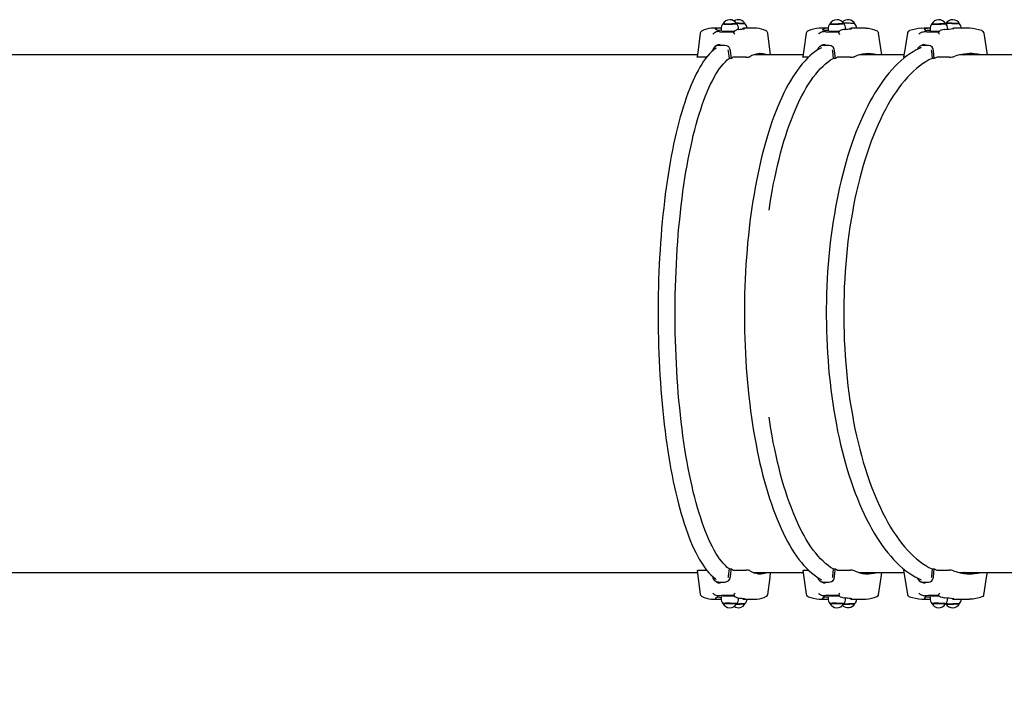
# Paper-space layout 'Основные габаритные размеры' of a CAD drawing. Units: millimetres. Extents: x 6.1 to 27.3, y 8.9 to 19.6.
# Drawn here: x 11.3 to 12.8, y 16.8 to 17.8 of the extents above; entities that cross this region are included whole.
import ezdxf

# ---------------------------------------------------------------- set-up
doc = ezdxf.new("R2010")
doc.units = ezdxf.units.MM
doc.header["$LTSCALE"] = 150
doc.header["$PDSIZE"] = -1
doc.linetypes.add('SLD-Сплошная', pattern=[0])
doc.layers.add('ПРИМЕЧАНИЯ', color=7, linetype='SLD-Сплошная')
doc.styles.add('SLDTEXTSTYLE3', font='isocpeui.ttf')
doc.dimstyles.new('SLDDIMSTYLE4', dxfattribs={"dimtxt": 0.341064, "dimasz": 0.341064, "dimexe": 0, "dimexo": 0.0625, "dimgap": 0.085266, "dimtad": 2, "dimrnd": 1e-09, "dimzin": 12, "dimdsep": 46, "dimtxsty": 'SLDTEXTSTYLE3', "dimsah": 1, "dimcen": 0.09, "dimadec": 0, "dimazin": 3, "dimtfac": 1, "dimtdec": 3, "dimtofl": 0, "dimtmove": 0, "dimatfit": 3, "dimfxl": 1, "dimfrac": 2, "dimtolj": 1, "dimtzin": 12, "dimarcsym": 0})

# ---------------------------------------------------------------- blocks, each defined once
blk = doc.blocks.new('_D_17')
at = {"layer": 'Defpoints', "color": 0, "transparency": 16777216}
for p in [(6.0543, 16.9678), (25.5413, 11.896), (25.5413, 9.3958)]:
    blk.add_point(p, dxfattribs=at)
at = {"layer": 'ПРИМЕЧАНИЯ', "color": 0, "lineweight": -2, "transparency": 16777216}
for p, q in [((6.0543, 16.9053), (6.0543, 9.3958)), ((25.5413, 11.8335), (25.5413, 9.3958)), ((6.3953, 9.3958), (25.2002, 9.3958))]:
    blk.add_line(p, q, dxfattribs=at)
at = {"layer": 'ПРИМЕЧАНИЯ', "color": 0, "transparency": 16777216}
for points in [[(6.3953, 9.4526), (6.3953, 9.3389), (6.0543, 9.3958)], [(25.2002, 9.4526), (25.2002, 9.3389), (25.5413, 9.3958)]]:
    blk.add_solid(points, dxfattribs=at)
at = {"layer": 'ПРИМЕЧАНИЯ', "color": 0, "transparency": 16777216, "insert": (15.7978, 9.3105), "char_height": 0.34106, "attachment_point": 2, "style": 'SLDTEXTSTYLE3'}
blk.add_mtext('\\A1;19.49', dxfattribs=at)

psp = doc.layouts.new('Основные габаритные размеры')

# ---------------------------------------------------------------- linework, layer by layer
at = {"color": 7, "linetype": 'SLD-Сплошная', "lineweight": 25}
for p, q in [((12.3973, 17.8318), (12.3845, 17.8318)), ((12.3884, 17.8252), (12.3879, 17.825)), ((12.3917, 17.8266), (12.3924, 17.8268)), ((12.3925, 17.8269), (12.3924, 17.8268)), ((12.3925, 17.8269), (12.3925, 17.8271)), ((12.3973, 17.8306), (12.3973, 17.8277)), ((12.4243, 17.83), (12.4235, 17.8299)), ((12.4243, 17.83), (12.4243, 17.831)), ((12.4319, 17.8317), (12.4321, 17.8318)), ((12.45, 17.8318), (12.4344, 17.8318)), ((12.4736, 17.7908), (12.4692, 17.824)), ((12.551, 17.8252), (12.5503, 17.825)), ((12.5621, 17.8318), (12.5523, 17.8318)), ((12.5553, 17.8266), (12.5562, 17.8268)), ((12.5564, 17.8269), (12.5562, 17.8268)), ((12.5564, 17.8269), (12.5564, 17.8271)), ((12.562, 17.8305), (12.5621, 17.8276)), ((12.5865, 17.8299), (12.5867, 17.8299)), ((12.5891, 17.8301), (12.589, 17.831)), ((12.5976, 17.8317), (12.5978, 17.8318)), ((12.616, 17.8318), (12.6008, 17.8318)), ((12.6447, 17.7908), (12.6398, 17.824)), ((12.7058, 17.8252), (12.705, 17.825)), ((12.7111, 17.8266), (12.7123, 17.8268)), ((12.7189, 17.8318), (12.7123, 17.8318)), ((12.7126, 17.8269), (12.7126, 17.8271)), ((12.7189, 17.8305), (12.719, 17.8275)), ((12.7415, 17.8299), (12.7416, 17.8299)), ((12.7459, 17.8302), (12.7459, 17.8311)), ((12.7552, 17.8318), (12.7553, 17.8318)), ((12.7737, 17.8318), (12.7591, 17.8318)), ((12.8073, 17.7908), (12.802, 17.8241)), ((12.4031, 17.8054), (12.3935, 17.8054)), ((12.5638, 17.8054), (12.5544, 17.8054)), ((12.7166, 17.8054), (12.7076, 17.8054)), ((12.7116, 17.807), (12.7088, 17.8064)), ((12.3609, 17.7908), (11.0798, 17.7908)), ((12.3841, 17.7971), (12.384, 17.7965)), ((12.4089, 17.7966), (12.4084, 17.7984)), ((12.4102, 17.7854), (12.4089, 17.7966)), ((12.4131, 17.7854), (12.4118, 17.7971)), ((12.5236, 17.7908), (12.4475, 17.7908)), ((12.5692, 17.7966), (12.5688, 17.7984)), ((12.5703, 17.7854), (12.5692, 17.7966)), ((12.5732, 17.7854), (12.5721, 17.7971)), ((12.6787, 17.7908), (12.61, 17.7908)), ((12.6108, 17.7908), (12.6104, 17.791)), ((12.6177, 17.7908), (12.6174, 17.7923)), ((12.7217, 17.7966), (12.7213, 17.7984)), ((12.7225, 17.7854), (12.7217, 17.7966)), ((12.7253, 17.7854), (12.7244, 17.7971)), ((13.2182, 17.7908), (12.7642, 17.7908)), ((12.7674, 17.7915), (12.7707, 17.7908)), ((12.7685, 17.7917), (12.7726, 17.7908)), ((12.7813, 17.7908), (12.7809, 17.7926)), ((12.3753, 17.7872), (12.364, 17.7872)), ((12.4131, 17.7854), (12.4102, 17.7854)), ((12.4358, 17.7872), (12.4161, 17.7872)), ((12.5318, 17.7872), (12.5263, 17.7872)), ((12.5732, 17.7854), (12.5703, 17.7854)), ((12.5961, 17.7872), (12.577, 17.7872)), ((12.7253, 17.7854), (12.7225, 17.7854)), ((12.7483, 17.7872), (12.7299, 17.7872)), ((11.0798, 16.9948), (12.3609, 16.9948)), ((12.3605, 16.9979), (12.3653, 16.9617)), ((12.364, 16.9985), (12.3752, 16.9985)), ((12.384, 16.9892), (12.3841, 16.9886)), ((12.4089, 16.9891), (12.4102, 17.0003)), ((12.4102, 17.0003), (12.4131, 17.0003)), ((12.4161, 16.9985), (12.4358, 16.9985)), ((12.4475, 16.9948), (12.5236, 16.9948)), ((12.5231, 16.998), (12.5284, 16.9617)), ((12.5263, 16.9985), (12.5318, 16.9985)), ((12.5692, 16.9891), (12.5703, 17.0003)), ((12.5703, 17.0003), (12.5732, 17.0003)), ((12.577, 16.9985), (12.5961, 16.9985)), ((12.61, 16.9948), (12.6787, 16.9948)), ((12.6104, 16.9947), (12.6108, 16.9948)), ((12.6174, 16.9934), (12.6177, 16.9948)), ((12.6782, 16.998), (12.684, 16.9616)), ((12.7217, 16.9891), (12.7225, 17.0003)), ((12.7225, 17.0003), (12.7253, 17.0003)), ((12.7299, 16.9985), (12.7483, 16.9985)), ((12.7642, 16.9948), (13.2182, 16.9948)), ((12.7707, 16.9948), (12.7674, 16.9942)), ((12.7726, 16.9948), (12.7685, 16.9939)), ((12.7809, 16.9931), (12.7813, 16.9948)), ((12.3935, 16.9803), (12.4031, 16.9803)), ((12.5544, 16.9803), (12.5638, 16.9803)), ((12.7076, 16.9803), (12.7166, 16.9803)), ((12.7088, 16.9792), (12.7116, 16.9787)), ((12.3879, 16.9607), (12.3884, 16.9605)), ((12.3917, 16.9591), (12.3924, 16.9588)), ((12.3924, 16.9588), (12.3925, 16.9588)), ((12.3925, 16.9586), (12.3925, 16.9588)), ((12.3973, 16.958), (12.3973, 16.9551)), ((12.4159, 16.9593), (12.4172, 16.9592)), ((12.4243, 16.9547), (12.4243, 16.9557)), ((12.5503, 16.9607), (12.551, 16.9605)), ((12.5553, 16.9591), (12.5562, 16.9588)), ((12.5562, 16.9588), (12.5564, 16.9588)), ((12.5564, 16.9586), (12.5564, 16.9588)), ((12.5621, 16.9581), (12.562, 16.9552)), ((12.5867, 16.9558), (12.5865, 16.9558)), ((12.705, 16.9607), (12.7058, 16.9605)), ((12.7111, 16.9591), (12.7123, 16.9588)), ((12.7126, 16.9586), (12.7126, 16.9587)), ((12.719, 16.9581), (12.7189, 16.9552)), ((12.7416, 16.9558), (12.7415, 16.9558)), ((12.3845, 16.9538), (12.3973, 16.9538)), ((12.4321, 16.9539), (12.4319, 16.9539)), ((12.4344, 16.9538), (12.45, 16.9538)), ((12.5523, 16.9538), (12.5621, 16.9538)), ((12.589, 16.9546), (12.5891, 16.9556)), ((12.5978, 16.9539), (12.5976, 16.9539)), ((12.6008, 16.9538), (12.616, 16.9538)), ((12.7123, 16.9538), (12.719, 16.9538)), ((12.743, 16.9471), (12.7435, 16.9466)), ((12.7459, 16.9546), (12.7459, 16.9554)), ((12.7553, 16.9539), (12.7552, 16.9539)), ((12.7591, 16.9538), (12.7737, 16.9538))]:
    psp.add_line(p, q, dxfattribs=at)
at = {"color": 7, "linetype": 'SLD-Сплошная', "lineweight": 25, "flags": 128}
for points in [[(12.4001, 17.8385), (12.4003, 17.8384), (12.4007, 17.8383), (12.4015, 17.8382), (12.4026, 17.8382), (12.404, 17.8381), (12.4056, 17.8381), (12.4074, 17.8381), (12.4093, 17.8381), (12.4112, 17.8381), (12.4131, 17.8381), (12.4149, 17.8382), (12.4166, 17.8383), (12.4181, 17.8384), (12.4193, 17.8385), (12.4203, 17.8386), (12.4209, 17.8387), (12.4211, 17.8388), (12.4211, 17.8388)], [(12.4211, 17.839), (12.4211, 17.8389), (12.4209, 17.8388), (12.4204, 17.8387), (12.4196, 17.8386), (12.4185, 17.8385), (12.4171, 17.8384), (12.4155, 17.8383), (12.4137, 17.8383), (12.4118, 17.8382), (12.4099, 17.8382), (12.408, 17.8382), (12.4061, 17.8382), (12.4045, 17.8382), (12.403, 17.8383), (12.4019, 17.8383), (12.401, 17.8384), (12.4004, 17.8385), (12.4002, 17.8386), (12.4002, 17.8386)], [(12.4209, 17.8393), (12.4217, 17.8393), (12.4237, 17.8393), (12.4256, 17.8392), (12.4275, 17.8392), (12.4292, 17.8391), (12.4308, 17.839), (12.4321, 17.8389), (12.4332, 17.8388), (12.4339, 17.8387), (12.4343, 17.8386), (12.4344, 17.8385)], [(12.5649, 17.8385), (12.5649, 17.8384), (12.5652, 17.8383), (12.5658, 17.8382), (12.5668, 17.8382), (12.5681, 17.8381), (12.5696, 17.8381), (12.5713, 17.8381), (12.5731, 17.8381), (12.575, 17.8381), (12.577, 17.8381), (12.5788, 17.8382), (12.5806, 17.8383), (12.5822, 17.8384), (12.5835, 17.8385), (12.5846, 17.8386), (12.5854, 17.8387), (12.5858, 17.8388), (12.5859, 17.8389)], [(12.5858, 17.839), (12.5858, 17.8389), (12.5855, 17.8388), (12.5848, 17.8387), (12.5839, 17.8386), (12.5826, 17.8385), (12.5811, 17.8384), (12.5794, 17.8383), (12.5775, 17.8383), (12.5756, 17.8382), (12.5737, 17.8382), (12.5718, 17.8382), (12.5701, 17.8382), (12.5685, 17.8382), (12.5672, 17.8383), (12.5661, 17.8383), (12.5654, 17.8384), (12.565, 17.8385), (12.565, 17.8386)], [(12.6033, 17.8386), (12.6033, 17.8386), (12.603, 17.8387), (12.6023, 17.8388), (12.6013, 17.8389), (12.6001, 17.839), (12.5986, 17.8391), (12.5968, 17.8392), (12.595, 17.8393), (12.5931, 17.8393), (12.5912, 17.8394), (12.5893, 17.8394), (12.5876, 17.8394), (12.586, 17.8393), (12.5856, 17.8393)], [(12.7217, 17.8384), (12.7217, 17.8384), (12.7221, 17.8383), (12.7228, 17.8382), (12.7238, 17.8381), (12.7251, 17.8381), (12.7266, 17.8381), (12.7283, 17.8381), (12.7302, 17.8381), (12.7321, 17.8381), (12.734, 17.8382), (12.7359, 17.8382), (12.7376, 17.8383), (12.7392, 17.8384), (12.7405, 17.8385), (12.7415, 17.8386), (12.7423, 17.8388)], [(12.7278, 17.8382), (12.7261, 17.8382), (12.7247, 17.8382), (12.7235, 17.8383), (12.7226, 17.8383), (12.722, 17.8384), (12.7218, 17.8385), (12.7218, 17.8385)], [(12.7426, 17.839), (12.7426, 17.839), (12.7425, 17.8389), (12.742, 17.8388), (12.7412, 17.8387), (12.7401, 17.8386), (12.7387, 17.8385), (12.7371, 17.8384), (12.7353, 17.8383), (12.7334, 17.8383), (12.7315, 17.8382), (12.7296, 17.8382), (12.7278, 17.8382)], [(12.7423, 17.8388), (12.7426, 17.8389), (12.7427, 17.8389)], [(12.7434, 17.839), (12.7431, 17.8388), (12.743, 17.8386)], [(12.7433, 17.8389), (12.7434, 17.839), (12.7439, 17.8391), (12.7447, 17.8392), (12.7458, 17.8392), (12.7472, 17.8393), (12.7488, 17.8393), (12.7506, 17.8393), (12.7525, 17.8392), (12.7545, 17.8392), (12.7564, 17.8391), (12.7582, 17.8391), (12.7599, 17.839), (12.7613, 17.8389), (12.7626, 17.8388)], [(12.3653, 17.824), (12.3619, 17.7985), (12.3605, 17.7878)], [(12.3845, 17.8318), (12.3829, 17.8318), (12.3825, 17.8318)], [(12.3867, 17.8243), (12.3873, 17.8247), (12.3879, 17.825)], [(12.39, 17.8299), (12.3891, 17.83), (12.3886, 17.8301), (12.3883, 17.8302), (12.3883, 17.8302)], [(12.3947, 17.8264), (12.3919, 17.8266), (12.3917, 17.8266)], [(12.4171, 17.8243), (12.4168, 17.8247), (12.4167, 17.825)], [(12.4227, 17.8297), (12.421, 17.829), (12.4187, 17.828)], [(12.5285, 17.824), (12.5247, 17.7986), (12.5231, 17.7877)], [(12.5523, 17.8318), (12.5501, 17.8318), (12.5486, 17.8317)], [(12.549, 17.8243), (12.5497, 17.8247), (12.5503, 17.825)], [(12.558, 17.8264), (12.5555, 17.8266), (12.5553, 17.8266)], [(12.5786, 17.8243), (12.5784, 17.8247), (12.5783, 17.825)], [(12.5859, 17.8298), (12.5837, 17.8291), (12.5808, 17.8281)], [(12.684, 17.8241), (12.6799, 17.7986), (12.6782, 17.7877)], [(12.7036, 17.8243), (12.7043, 17.8247), (12.705, 17.825)], [(12.7123, 17.8318), (12.7096, 17.8318), (12.7063, 17.8316)], [(12.7103, 17.8298), (12.71, 17.8299), (12.71, 17.8299)], [(12.7135, 17.8264), (12.7113, 17.8266), (12.7111, 17.8266)], [(12.7125, 17.8269), (12.7126, 17.8269), (12.7123, 17.8268)], [(12.7321, 17.8243), (12.732, 17.8247), (12.732, 17.8249)], [(12.7411, 17.8298), (12.7384, 17.8292), (12.7347, 17.8282)], [(12.3913, 17.8056), (12.3896, 17.8046), (12.3884, 17.8037)], [(12.396, 17.807), (12.3929, 17.8064), (12.3914, 17.8055)], [(12.5541, 17.8062), (12.552, 17.8051), (12.5505, 17.8044)], [(12.5577, 17.807), (12.5546, 17.8064), (12.5542, 17.8061)], [(12.7088, 17.8065), (12.7062, 17.8054), (12.7045, 17.8047)], [(12.3899, 17.8013), (12.3889, 17.8006), (12.3858, 17.7982), (12.3827, 17.7953), (12.3796, 17.7922), (12.3765, 17.7887), (12.3735, 17.785), (12.3705, 17.7809), (12.3676, 17.7765), (12.3647, 17.7719), (12.3619, 17.7669), (12.3592, 17.7617), (12.3565, 17.7562), (12.3538, 17.7505), (12.3512, 17.7445), (12.3486, 17.7382), (12.3461, 17.7317), (12.3437, 17.7249), (12.3413, 17.7178), (12.339, 17.7106), (12.3367, 17.7031), (12.3345, 17.6953), (12.3323, 17.6874), (12.3302, 17.6792), (12.3282, 17.6708), (12.3262, 17.6622), (12.3243, 17.6533), (12.3224, 17.6443), (12.3207, 17.6352), (12.319, 17.6258), (12.3173, 17.6162), (12.3157, 17.6065), (12.3142, 17.5966), (12.3128, 17.5866), (12.3115, 17.5764), (12.3102, 17.5661), (12.309, 17.5557), (12.3079, 17.5451), (12.3068, 17.5344), (12.3058, 17.5236), (12.3049, 17.5127), (12.3041, 17.5017), (12.3034, 17.4907), (12.3027, 17.4795), (12.3021, 17.4683), (12.3016, 17.4571), (12.3012, 17.4458), (12.3009, 17.4344), (12.3006, 17.423), (12.3004, 17.4116), (12.3003, 17.4002), (12.3003, 17.3888), (12.3004, 17.3774), (12.3005, 17.366), (12.3008, 17.3546), (12.3011, 17.3432), (12.3015, 17.3319), (12.302, 17.3206), (12.3025, 17.3094), (12.3032, 17.2982), (12.3039, 17.2871), (12.3047, 17.2761), (12.3056, 17.2652), (12.3065, 17.2544), (12.3075, 17.2437), (12.3086, 17.2331), (12.3098, 17.2226), (12.3111, 17.2123), (12.3124, 17.202), (12.3138, 17.192), (12.3153, 17.182), (12.3169, 17.1723), (12.3185, 17.1627), (12.3202, 17.1533), (12.3219, 17.144), (12.3237, 17.135), (12.3256, 17.1261), (12.3276, 17.1174), (12.3296, 17.109), (12.3317, 17.1007), (12.3338, 17.0927), (12.336, 17.0849), (12.3383, 17.0773), (12.3406, 17.07), (12.343, 17.0629), (12.3454, 17.0561), (12.3479, 17.0495), (12.3504, 17.0431), (12.353, 17.037), (12.3556, 17.0312), (12.3583, 17.0256), (12.3611, 17.0204), (12.3638, 17.0153), (12.3667, 17.0106), (12.3696, 17.0062), (12.3725, 17.002), (12.3755, 16.9981), (12.3786, 16.9945), (12.3817, 16.9913), (12.3849, 16.9883), (12.3881, 16.9857), (12.3899, 16.9844)], [(12.5516, 17.8017), (12.5497, 17.8008), (12.5457, 17.7983), (12.5417, 17.7955), (12.5377, 17.7925), (12.5338, 17.7891), (12.5299, 17.7853), (12.526, 17.7813), (12.5222, 17.777), (12.5185, 17.7724), (12.5148, 17.7675), (12.5111, 17.7623), (12.5076, 17.7568), (12.5041, 17.7511), (12.5006, 17.7451), (12.4972, 17.7388), (12.4939, 17.7323), (12.4907, 17.7255), (12.4875, 17.7184), (12.4844, 17.7112), (12.4814, 17.7036), (12.4785, 17.6959), (12.4756, 17.6879), (12.4728, 17.6797), (12.4701, 17.6713), (12.4675, 17.6627), (12.465, 17.6539), (12.4625, 17.6448), (12.4602, 17.6356), (12.4579, 17.6262), (12.4557, 17.6167), (12.4537, 17.6069), (12.4517, 17.5971), (12.4498, 17.587), (12.448, 17.5768), (12.4463, 17.5665), (12.4447, 17.556), (12.4432, 17.5454), (12.4418, 17.5347), (12.4405, 17.5239), (12.4393, 17.513), (12.4382, 17.502), (12.4372, 17.491), (12.4364, 17.4798), (12.4356, 17.4686), (12.4349, 17.4573), (12.4344, 17.446), (12.4339, 17.4346), (12.4336, 17.4233), (12.4334, 17.4118), (12.4332, 17.4004), (12.4332, 17.389), (12.4333, 17.3775), (12.4335, 17.3661), (12.4338, 17.3547), (12.4342, 17.3433), (12.4347, 17.332), (12.4354, 17.3207), (12.4361, 17.3095), (12.437, 17.2983), (12.4379, 17.2872), (12.439, 17.2762), (12.4401, 17.2653), (12.4414, 17.2544), (12.4427, 17.2437), (12.4442, 17.2331), (12.4458, 17.2226), (12.4474, 17.2122), (12.4492, 17.202), (12.4511, 17.1919), (12.453, 17.1819), (12.4551, 17.1722), (12.4572, 17.1625), (12.4594, 17.1531), (12.4618, 17.1438), (12.4642, 17.1348), (12.4667, 17.1259), (12.4693, 17.1172), (12.4719, 17.1087), (12.4747, 17.1005), (12.4775, 17.0924), (12.4804, 17.0846), (12.4834, 17.077), (12.4865, 17.0696), (12.4896, 17.0625), (12.4928, 17.0557), (12.4961, 17.0491), (12.4995, 17.0427), (12.5029, 17.0366), (12.5064, 17.0308), (12.5099, 17.0252), (12.5135, 17.0199), (12.5172, 17.0149), (12.5209, 17.0102), (12.5247, 17.0058), (12.5286, 17.0016), (12.5325, 16.9978), (12.5364, 16.9943), (12.5404, 16.9911), (12.5445, 16.9882), (12.5485, 16.9856), (12.5518, 16.9838)], [(12.7052, 17.802), (12.7025, 17.8008), (12.6976, 17.7984), (12.6928, 17.7956), (12.688, 17.7926), (12.6832, 17.7892), (12.6784, 17.7855), (12.6737, 17.7816), (12.6691, 17.7773), (12.6645, 17.7727), (12.66, 17.7678), (12.6555, 17.7627), (12.6511, 17.7572), (12.6468, 17.7515), (12.6426, 17.7455), (12.6384, 17.7393), (12.6344, 17.7327), (12.6304, 17.7259), (12.6264, 17.7189), (12.6226, 17.7116), (12.6189, 17.7041), (12.6153, 17.6964), (12.6117, 17.6884), (12.6083, 17.6802), (12.6049, 17.6718), (12.6017, 17.6632), (12.5986, 17.6543), (12.5956, 17.6453), (12.5926, 17.6361), (12.5898, 17.6267), (12.5871, 17.6171), (12.5846, 17.6074), (12.5821, 17.5975), (12.5798, 17.5874), (12.5775, 17.5772), (12.5754, 17.5669), (12.5735, 17.5564), (12.5716, 17.5458), (12.5699, 17.5351), (12.5683, 17.5243), (12.5668, 17.5134), (12.5654, 17.5024), (12.5642, 17.4913), (12.5631, 17.4802), (12.5622, 17.4689), (12.5613, 17.4577), (12.5607, 17.4463), (12.5601, 17.435), (12.5597, 17.4236), (12.5594, 17.4121), (12.5592, 17.4007), (12.5592, 17.3892), (12.5593, 17.3778), (12.5595, 17.3664), (12.5599, 17.355), (12.5604, 17.3436), (12.5611, 17.3322), (12.5619, 17.3209), (12.5628, 17.3097), (12.5638, 17.2985), (12.565, 17.2874), (12.5663, 17.2763), (12.5677, 17.2654), (12.5693, 17.2546), (12.5709, 17.2438), (12.5727, 17.2332), (12.5747, 17.2227), (12.5767, 17.2123), (12.5789, 17.202), (12.5812, 17.1919), (12.5836, 17.182), (12.5862, 17.1722), (12.5888, 17.1625), (12.5916, 17.1531), (12.5945, 17.1438), (12.5974, 17.1347), (12.6005, 17.1258), (12.6037, 17.1171), (12.607, 17.1086), (12.6104, 17.1003), (12.6139, 17.0923), (12.6175, 17.0844), (12.6212, 17.0768), (12.625, 17.0695), (12.6289, 17.0624), (12.6328, 17.0555), (12.6369, 17.0489), (12.641, 17.0425), (12.6452, 17.0364), (12.6495, 17.0306), (12.6539, 17.025), (12.6583, 17.0198), (12.6628, 17.0148), (12.6674, 17.0101), (12.672, 17.0057), (12.6767, 17.0016), (12.6815, 16.9977), (12.6863, 16.9943), (12.6911, 16.9911), (12.696, 16.9882), (12.7009, 16.9856), (12.7052, 16.9837)], [(12.4101, 17), (12.4098, 17.0003), (12.4068, 17.0027), (12.4039, 17.0055), (12.4009, 17.0087), (12.398, 17.0122), (12.3951, 17.016), (12.3923, 17.0202), (12.3894, 17.0246), (12.3866, 17.0294), (12.3839, 17.0345), (12.3812, 17.04), (12.3785, 17.0457), (12.3759, 17.0517), (12.3733, 17.0581), (12.3708, 17.0647), (12.3683, 17.0716), (12.3659, 17.0788), (12.3635, 17.0863), (12.3612, 17.0941), (12.3589, 17.1021), (12.3567, 17.1103), (12.3546, 17.1188), (12.3526, 17.1276), (12.3506, 17.1365), (12.3486, 17.1457), (12.3468, 17.1552), (12.345, 17.1648), (12.3433, 17.1746), (12.3417, 17.1846), (12.3401, 17.1948), (12.3387, 17.2052), (12.3373, 17.2157), (12.336, 17.2264), (12.3347, 17.2373), (12.3336, 17.2482), (12.3325, 17.2593), (12.3315, 17.2705), (12.3307, 17.2819), (12.3299, 17.2933), (12.3291, 17.3048), (12.3285, 17.3164), (12.328, 17.328), (12.3275, 17.3397), (12.3272, 17.3515), (12.3269, 17.3633), (12.3267, 17.3751), (12.3266, 17.3869), (12.3266, 17.3988), (12.3267, 17.4106), (12.3269, 17.4224), (12.3272, 17.4342), (12.3275, 17.446), (12.328, 17.4577), (12.3285, 17.4693), (12.3291, 17.4809), (12.3299, 17.4924), (12.3307, 17.5038), (12.3315, 17.5151), (12.3325, 17.5264), (12.3336, 17.5375), (12.3347, 17.5484), (12.336, 17.5593), (12.3373, 17.5699), (12.3387, 17.5805), (12.3401, 17.5909), (12.3417, 17.6011), (12.3433, 17.6111), (12.345, 17.6209), (12.3468, 17.6305), (12.3486, 17.6399), (12.3506, 17.6491), (12.3526, 17.6581), (12.3546, 17.6669), (12.3567, 17.6754), (12.3589, 17.6836), (12.3612, 17.6916), (12.3635, 17.6994), (12.3659, 17.7068), (12.3683, 17.714), (12.3708, 17.721), (12.3733, 17.7276), (12.3759, 17.7339), (12.3785, 17.74), (12.3812, 17.7457), (12.3839, 17.7511), (12.3866, 17.7563), (12.3894, 17.7611), (12.3923, 17.7655), (12.3951, 17.7697), (12.398, 17.7735), (12.4009, 17.777), (12.4039, 17.7801), (12.4068, 17.783), (12.4098, 17.7854), (12.4102, 17.7857)], [(12.364, 17.7872), (12.3626, 17.7872), (12.3615, 17.7873), (12.3607, 17.7875), (12.3605, 17.7878), (12.3605, 17.7878)], [(12.4711, 17.552), (12.4722, 17.5593), (12.4739, 17.5699), (12.4758, 17.5805), (12.4777, 17.5909), (12.4798, 17.6011), (12.4819, 17.6111), (12.4842, 17.6209), (12.4865, 17.6305), (12.489, 17.6399), (12.4915, 17.6491), (12.4941, 17.6581), (12.4969, 17.6669), (12.4997, 17.6754), (12.5026, 17.6836), (12.5056, 17.6916), (12.5086, 17.6994), (12.5117, 17.7068), (12.5149, 17.714), (12.5182, 17.721), (12.5216, 17.7276), (12.525, 17.7339), (12.5285, 17.74), (12.532, 17.7457), (12.5356, 17.7511), (12.5392, 17.7563), (12.5429, 17.7611), (12.5467, 17.7655), (12.5504, 17.7697), (12.5543, 17.7735), (12.5581, 17.777), (12.562, 17.7801), (12.5659, 17.783), (12.5699, 17.7854), (12.5703, 17.7856)], [(12.5263, 17.7872), (12.5249, 17.7872), (12.5239, 17.7873), (12.5233, 17.7875), (12.5232, 17.7877)], [(12.7225, 17.7856), (12.7221, 17.7854), (12.7172, 17.783), (12.7123, 17.7801), (12.7075, 17.777), (12.7027, 17.7735), (12.698, 17.7697), (12.6933, 17.7655), (12.6887, 17.7611), (12.6841, 17.7563), (12.6796, 17.7511), (12.6752, 17.7457), (12.6708, 17.74), (12.6665, 17.7339), (12.6623, 17.7276), (12.6582, 17.721), (12.6541, 17.714), (12.6502, 17.7068), (12.6463, 17.6994), (12.6425, 17.6916), (12.6388, 17.6836), (12.6353, 17.6754), (12.6318, 17.6669), (12.6284, 17.6581), (12.6252, 17.6491), (12.622, 17.6399), (12.619, 17.6305), (12.6161, 17.6209), (12.6133, 17.6111), (12.6106, 17.6011), (12.6081, 17.5909), (12.6057, 17.5805), (12.6034, 17.5699), (12.6013, 17.5593), (12.5993, 17.5484), (12.5974, 17.5375), (12.5957, 17.5264), (12.5941, 17.5151), (12.5926, 17.5038), (12.5913, 17.4924), (12.5901, 17.4809), (12.5891, 17.4693), (12.5882, 17.4577), (12.5875, 17.446), (12.5869, 17.4342), (12.5865, 17.4224), (12.5862, 17.4106), (12.586, 17.3988), (12.586, 17.3869), (12.5862, 17.3751), (12.5865, 17.3633), (12.5869, 17.3515), (12.5875, 17.3397), (12.5882, 17.328), (12.5891, 17.3164), (12.5901, 17.3048), (12.5913, 17.2933), (12.5926, 17.2819), (12.5941, 17.2705), (12.5957, 17.2593), (12.5974, 17.2482), (12.5993, 17.2373), (12.6013, 17.2264), (12.6034, 17.2157), (12.6057, 17.2052), (12.6081, 17.1948), (12.6106, 17.1846), (12.6133, 17.1746), (12.6161, 17.1648), (12.619, 17.1552), (12.622, 17.1457), (12.6252, 17.1365), (12.6284, 17.1276), (12.6318, 17.1188), (12.6353, 17.1103), (12.6388, 17.1021), (12.6425, 17.0941), (12.6463, 17.0863), (12.6502, 17.0788), (12.6541, 17.0716), (12.6582, 17.0647), (12.6623, 17.0581), (12.6665, 17.0517), (12.6708, 17.0457), (12.6752, 17.04), (12.6796, 17.0345), (12.6841, 17.0294), (12.6887, 17.0246), (12.6933, 17.0202), (12.698, 17.016), (12.7027, 17.0122), (12.7075, 17.0087), (12.7123, 17.0055), (12.7172, 17.0027), (12.7221, 17.0003), (12.7225, 17.0001)], [(12.6805, 17.7872), (12.6797, 17.7872), (12.6787, 17.7873), (12.6783, 17.7875), (12.6783, 17.7877)], [(12.5703, 17), (12.5699, 17.0003), (12.5659, 17.0027), (12.562, 17.0055), (12.5581, 17.0087), (12.5543, 17.0122), (12.5504, 17.016), (12.5467, 17.0202), (12.5429, 17.0246), (12.5392, 17.0294), (12.5356, 17.0345), (12.532, 17.04), (12.5285, 17.0457), (12.525, 17.0517), (12.5216, 17.0581), (12.5182, 17.0647), (12.5149, 17.0716), (12.5117, 17.0788), (12.5086, 17.0863), (12.5056, 17.0941), (12.5026, 17.1021), (12.4997, 17.1103), (12.4969, 17.1188), (12.4941, 17.1276), (12.4915, 17.1365), (12.489, 17.1457), (12.4865, 17.1552), (12.4842, 17.1648), (12.4819, 17.1746), (12.4798, 17.1846), (12.4777, 17.1948), (12.4758, 17.2052), (12.4739, 17.2157), (12.4722, 17.2264), (12.4711, 17.2337)], [(12.3605, 16.9979), (12.3605, 16.998), (12.3609, 16.9982), (12.3619, 16.9984), (12.3633, 16.9985), (12.364, 16.9985)], [(12.4084, 16.9873), (12.4088, 16.9884), (12.4089, 16.9891)], [(12.4118, 16.9886), (12.4124, 16.9942), (12.4131, 17.0003)], [(12.4691, 16.9608), (12.4726, 16.9872), (12.4736, 16.9948)], [(12.5231, 16.998), (12.5231, 16.998), (12.5234, 16.9982), (12.5243, 16.9984), (12.5256, 16.9985), (12.5263, 16.9985)], [(12.5687, 16.9873), (12.5691, 16.9884), (12.5692, 16.9891)], [(12.5721, 16.9886), (12.5726, 16.9942), (12.5732, 17.0003)], [(12.6397, 16.9607), (12.6435, 16.9871), (12.6447, 16.9948)], [(12.6783, 16.998), (12.6784, 16.9982), (12.6791, 16.9984), (12.6803, 16.9985), (12.6805, 16.9985)], [(12.7166, 16.9803), (12.7193, 16.9808), (12.7216, 16.9823), (12.7233, 16.9845), (12.7243, 16.9875), (12.7244, 16.9886)], [(12.7212, 16.9873), (12.7216, 16.9884), (12.7217, 16.9891)], [(12.7244, 16.9886), (12.7248, 16.9942), (12.7253, 17.0003)], [(12.8018, 16.9601), (12.806, 16.9871), (12.8073, 16.9948)], [(12.3884, 16.982), (12.3895, 16.9812), (12.3913, 16.9801)], [(12.3914, 16.9802), (12.393, 16.9792), (12.396, 16.9787)], [(12.5505, 16.9813), (12.5518, 16.9806), (12.5541, 16.9795)], [(12.5542, 16.9796), (12.5548, 16.9792), (12.5577, 16.9787)], [(12.7045, 16.981), (12.706, 16.9803), (12.7088, 16.9792)], [(12.3867, 16.9614), (12.3873, 16.961), (12.3879, 16.9607)], [(12.4171, 16.9614), (12.4168, 16.961), (12.4167, 16.9607)], [(12.4187, 16.9577), (12.4204, 16.9569), (12.4227, 16.956)], [(12.4235, 16.9558), (12.4256, 16.9556), (12.4276, 16.9554), (12.4294, 16.9552), (12.4309, 16.955), (12.4321, 16.9549), (12.4329, 16.9547), (12.4334, 16.9546), (12.4336, 16.9546), (12.4335, 16.9546)], [(12.4671, 16.9582), (12.4672, 16.9583), (12.4678, 16.9586)], [(12.549, 16.9614), (12.5497, 16.961), (12.5503, 16.9607)], [(12.5531, 16.9556), (12.5531, 16.9556), (12.5533, 16.9557), (12.5537, 16.9558), (12.554, 16.9558)], [(12.5786, 16.9614), (12.5784, 16.961), (12.5783, 16.9607)], [(12.5808, 16.9576), (12.583, 16.9568), (12.5859, 16.9559)], [(12.6372, 16.958), (12.6379, 16.9583), (12.6386, 16.9586)], [(12.7036, 16.9614), (12.7043, 16.961), (12.705, 16.9607)], [(12.71, 16.9558), (12.71, 16.9558), (12.7103, 16.9559)], [(12.7123, 16.9588), (12.7126, 16.9588), (12.7125, 16.9587)], [(12.7321, 16.9614), (12.732, 16.961), (12.732, 16.9607)], [(12.7347, 16.9575), (12.7374, 16.9568), (12.7411, 16.9559)], [(12.7991, 16.9579), (12.8003, 16.9583), (12.801, 16.9586)], [(12.3824, 16.9539), (12.3829, 16.9539), (12.3845, 16.9538)], [(12.4211, 16.9469), (12.4211, 16.9469), (12.4209, 16.947), (12.4203, 16.9471), (12.4193, 16.9472), (12.4181, 16.9473), (12.4166, 16.9474), (12.4149, 16.9475), (12.4131, 16.9475), (12.4112, 16.9476), (12.4093, 16.9476), (12.4074, 16.9476), (12.4056, 16.9476), (12.404, 16.9476), (12.4026, 16.9475), (12.4015, 16.9474), (12.4007, 16.9474), (12.4003, 16.9473), (12.4001, 16.9472)], [(12.4002, 16.947), (12.4002, 16.9471), (12.4004, 16.9472), (12.401, 16.9473), (12.4019, 16.9474), (12.403, 16.9474), (12.4045, 16.9475), (12.4061, 16.9475), (12.408, 16.9475)], [(12.408, 16.9475), (12.4099, 16.9475), (12.4118, 16.9475), (12.4137, 16.9474), (12.4155, 16.9474), (12.4171, 16.9473), (12.4185, 16.9472), (12.4196, 16.9471), (12.4204, 16.947), (12.4209, 16.9469), (12.4211, 16.9468), (12.4211, 16.9467)], [(12.4208, 16.9463), (12.4212, 16.9463), (12.4231, 16.9463), (12.425, 16.9464), (12.4269, 16.9464), (12.4287, 16.9465), (12.4303, 16.9466), (12.4317, 16.9467), (12.4328, 16.9468), (12.4337, 16.9469), (12.4342, 16.947), (12.4343, 16.947)], [(12.4344, 16.9472), (12.4343, 16.9471), (12.4339, 16.947), (12.4332, 16.9469), (12.4321, 16.9468), (12.4308, 16.9467), (12.4292, 16.9466), (12.4275, 16.9465), (12.4256, 16.9465), (12.4237, 16.9464), (12.4217, 16.9464), (12.4209, 16.9464)], [(12.5485, 16.954), (12.5501, 16.9539), (12.5523, 16.9538)], [(12.5859, 16.9468), (12.5858, 16.9469), (12.5854, 16.947), (12.5846, 16.9471), (12.5835, 16.9472), (12.5822, 16.9473), (12.5806, 16.9474), (12.5788, 16.9475), (12.577, 16.9475), (12.575, 16.9476), (12.5731, 16.9476), (12.5713, 16.9476), (12.5696, 16.9476), (12.5681, 16.9476), (12.5668, 16.9475), (12.5658, 16.9474), (12.5652, 16.9474), (12.5649, 16.9473), (12.5649, 16.9472)], [(12.565, 16.9471), (12.565, 16.9472), (12.5654, 16.9473), (12.5661, 16.9474), (12.5672, 16.9474), (12.5685, 16.9475), (12.5701, 16.9475), (12.5718, 16.9475)], [(12.5718, 16.9475), (12.5737, 16.9475), (12.5756, 16.9475), (12.5775, 16.9474), (12.5794, 16.9474), (12.5811, 16.9473), (12.5826, 16.9472), (12.5839, 16.9471), (12.5848, 16.947), (12.5855, 16.9469), (12.5858, 16.9468), (12.5858, 16.9467)], [(12.6034, 16.9472), (12.6031, 16.9471), (12.6026, 16.947), (12.6017, 16.9469), (12.6005, 16.9468), (12.5991, 16.9467), (12.5974, 16.9466), (12.5956, 16.9465), (12.5937, 16.9465), (12.5917, 16.9464), (12.5898, 16.9464), (12.588, 16.9464), (12.5864, 16.9464), (12.5857, 16.9465)], [(12.5893, 16.9463), (12.5912, 16.9463), (12.5931, 16.9464), (12.595, 16.9464), (12.5968, 16.9465), (12.5986, 16.9466), (12.6001, 16.9467), (12.6013, 16.9468), (12.6023, 16.9469), (12.603, 16.947), (12.6033, 16.9471), (12.6033, 16.9471)], [(12.7065, 16.9541), (12.7096, 16.9539), (12.7123, 16.9538)], [(12.7423, 16.9469), (12.7415, 16.947), (12.7405, 16.9471), (12.7392, 16.9473), (12.7376, 16.9474), (12.7359, 16.9474), (12.734, 16.9475), (12.7321, 16.9476), (12.7302, 16.9476), (12.7283, 16.9476), (12.7266, 16.9476), (12.7251, 16.9476), (12.7238, 16.9475), (12.7228, 16.9475), (12.7221, 16.9474), (12.7217, 16.9473), (12.7217, 16.9473)], [(12.7218, 16.9471), (12.7218, 16.9472), (12.722, 16.9473), (12.7226, 16.9474), (12.7235, 16.9474), (12.7247, 16.9475), (12.7261, 16.9475), (12.7278, 16.9475), (12.7296, 16.9475), (12.7315, 16.9475), (12.7334, 16.9474), (12.7353, 16.9474), (12.7371, 16.9473), (12.7387, 16.9472), (12.7401, 16.9471), (12.7412, 16.947), (12.742, 16.9469), (12.7425, 16.9468), (12.7426, 16.9467), (12.7426, 16.9466)], [(12.7427, 16.9468), (12.7426, 16.9468), (12.7423, 16.9469)], [(12.7626, 16.9469), (12.7613, 16.9468), (12.7599, 16.9467), (12.7582, 16.9466), (12.7564, 16.9466), (12.7545, 16.9465), (12.7525, 16.9464), (12.7506, 16.9464), (12.7488, 16.9464), (12.7472, 16.9464), (12.7458, 16.9465), (12.7447, 16.9465), (12.7439, 16.9466), (12.7434, 16.9467), (12.7433, 16.9467)], [(12.7434, 16.9466), (12.7436, 16.9466), (12.7442, 16.9465), (12.7451, 16.9464), (12.7463, 16.9464), (12.7477, 16.9463), (12.7494, 16.9463), (12.7512, 16.9463), (12.7531, 16.9464), (12.755, 16.9464), (12.7569, 16.9465), (12.7587, 16.9466), (12.7603, 16.9467), (12.7617, 16.9468), (12.7628, 16.9469), (12.7636, 16.947), (12.7641, 16.9471), (12.7642, 16.9471)]]:
    psp.add_lwpolyline(points, dxfattribs=at)
at = {"color": 7, "linetype": 'SLD-Сплошная', "lineweight": 25}
for centre, radius, start, end in [((12.4084, 17.8311), 0.0111, 136.8038, 182.7985), ((12.4107, 17.8329), 0.012, 29.8527, 151.8452), ((12.4238, 17.8329), 0.012, 28.1548, 122.9141), ((12.4233, 17.7594), 0.08, 82.0877, 91.761), ((12.4133, 17.8312), 0.0109, 358.6749, 43.8759), ((12.426, 17.8311), 0.0112, 3.9106, 42.7841), ((12.573, 17.8311), 0.0109, 137.0592, 183.2787), ((12.5755, 17.8329), 0.012, 30.1238, 152.1215), ((12.5927, 17.8329), 0.012, 27.8785, 135.9369), ((12.5905, 17.7334), 0.106, 83.1351, 92.6111), ((12.578, 17.8312), 0.011, 359.1492, 45.1459), ((12.595, 17.8311), 0.0112, 3.7439, 42.5963), ((12.73, 17.8311), 0.0111, 137.4625, 183.3001), ((12.7323, 17.8329), 0.012, 30.3856, 152.3898), ((12.7349, 17.8312), 0.011, 359.3174, 44.5062), ((12.7537, 17.8329), 0.012, 27.6102, 149.6144), ((12.7478, 17.8119), 0.0275, 86.7464, 99.3385), ((12.7519, 17.7514), 0.088, 81.973, 91.6524), ((12.7628, 17.8353), 0.0035, 64.7083, 93.8892), ((12.7559, 17.8311), 0.0111, 3.6333, 42.1874), ((12.3702, 17.8233), 0.005, 116.4603, 172.4064), ((12.3845, 17.796), 0.0358, 93.6732, 117.395), ((12.3963, 17.8117), 0.0158, 127.3048, 136.5961), ((12.3976, 17.7423), 0.0895, 90.2059, 95.9734), ((12.4054, 17.7917), 0.0376, 111.4966, 116.9311), ((12.3895, 17.8269), 0.003, 4.368, 81.4107), ((12.3985, 17.7613), 0.0673, 90.9992, 95.4073), ((12.4053, 18.0142), 0.1881, 266.7716, 273.6338), ((12.4083, 18.0062), 0.1792, 267.1002, 273.0409), ((12.4205, 17.8246), 0.00381, 117.0483, 174.6497), ((12.4547, 17.8535), 0.0476, 217.9059, 220.5669), ((12.4238, 17.8269), 0.003, 94.7378, 110.1562), ((12.4198, 17.9041), 0.0743, 273.4554, 280.6838), ((12.4321, 17.8288), 0.003, 94.4825, 143.5476), ((12.4344, 17.8025), 0.0293, 90.0025, 94.4863), ((12.45, 17.8025), 0.0293, 86.1403, 94.1684), ((12.4498, 17.7954), 0.0364, 62.7547, 86.148), ((12.4643, 17.8233), 0.005, 7.5936, 63.5397), ((12.5334, 17.8233), 0.005, 110.6249, 171.6608), ((12.5518, 17.776), 0.0558, 93.6541, 111.2526), ((12.557, 17.8132), 0.0137, 125.9574, 136.8507), ((12.572, 17.7704), 0.0587, 106.5671, 110.9958), ((12.5548, 17.8355), 0.00575, 253.0397, 261.672), ((12.5628, 17.745), 0.0867, 90.4547, 95.8991), ((12.5534, 17.8269), 0.003, 4.0367, 79.675), ((12.5633, 17.7712), 0.0573, 91.1869, 97.1205), ((12.5683, 18.0036), 0.1775, 266.6759, 273.4251), ((12.5721, 17.9845), 0.1575, 266.8618, 272.6864), ((12.5823, 17.8244), 0.00403, 112.307, 171.5283), ((12.5973, 17.8368), 0.0225, 213.8846, 219.3257), ((12.5867, 17.8269), 0.003, 94.5053, 105.513), ((12.5733, 18.0096), 0.1802, 274.2487, 277.426), ((12.5978, 17.8288), 0.003, 93.3926, 137.8485), ((12.5938, 17.8524), 0.0217, 276.5287, 282.2825), ((12.6008, 17.7806), 0.0512, 90.001, 93.3942), ((12.616, 17.7806), 0.0512, 85.8892, 94.226), ((12.6165, 17.7763), 0.0554, 68.7016, 86.3965), ((12.6349, 17.8233), 0.005, 8.3392, 69.3751), ((12.6889, 17.8233), 0.005, 106.9334, 170.9804), ((12.7114, 17.752), 0.0798, 93.8938, 107.4724), ((12.7105, 17.8144), 0.012, 124.8447, 137.319), ((12.7309, 17.7441), 0.0849, 103.5232, 107.239), ((12.7096, 17.8269), 0.003, 3.6746, 76.9542), ((12.7199, 17.7514), 0.0803, 90.6896, 96.1828), ((12.7196, 17.7848), 0.0437, 90.8675, 99.5196), ((12.7233, 17.987), 0.1609, 266.5, 273.3052), ((12.7256, 17.8988), 0.0718, 265.4485, 270.9602), ((12.7266, 18.0687), 0.2417, 270.0494, 271.5606), ((12.7362, 17.8241), 0.00433, 110.1687, 169.5983), ((12.7442, 17.831), 0.0138, 209.2781, 217.836), ((12.7417, 17.8269), 0.003, 94.3258, 102.655), ((12.7257, 18.0548), 0.2255, 274.0529, 277.3037), ((12.7553, 17.8288), 0.003, 92.7455, 128.9775), ((12.7522, 17.8461), 0.0151, 276.7172, 282.0544), ((12.7591, 17.7536), 0.0782, 90.0005, 92.7463), ((12.7737, 17.7536), 0.0783, 85.6624, 94.2713), ((12.7747, 17.7526), 0.0792, 72.4635, 86.1587), ((12.7971, 17.8233), 0.005, 9.0196, 73.0666), ((12.394, 17.7953), 0.0101, 92.8387, 169.5371), ((12.4029, 17.7965), 0.00889, 4.0765, 88.5097), ((12.5549, 17.7955), 0.00985, 92.68, 164.844), ((12.5635, 17.7968), 0.00858, 2.1248, 87.9304), ((12.708, 17.7961), 0.00926, 92.4241, 160.8691), ((12.7162, 17.7971), 0.00825, 359.8946, 87.0548), ((12.4577, 17.7639), 0.0289, 68.8573, 123.4713), ((12.4546, 17.764), 0.0289, 68.483, 86.5564), ((12.6235, 17.7441), 0.0487, 73.6599, 115.6783), ((12.6206, 17.7442), 0.0486, 73.493, 88.1146), ((12.781, 17.7196), 0.0732, 76.6428, 110.9169), ((12.7782, 17.7198), 0.0731, 76.5571, 88.8257), ((12.4415, 17.748), 0.0469, 123.6506, 127.2713), ((12.416, 17.7858), 0.00141, 85.9868, 110.3392), ((12.4364, 17.8048), 0.0176, 267.9594, 287.8087), ((12.6056, 17.729), 0.065, 116.7079, 119.9068), ((12.5769, 17.7855), 0.0017, 87.2543, 108.3244), ((12.5966, 17.8079), 0.0207, 268.6772, 286.3597), ((12.7624, 17.7056), 0.0879, 112.1399, 114.9457), ((12.7298, 17.7852), 0.00201, 88.2532, 106.751), ((12.7486, 17.811), 0.0239, 269.2712, 285.2029), ((12.394, 16.9903), 0.01, 190.0116, 267.6127), ((12.4028, 16.9893), 0.009, 272.0885, 355.3254), ((12.4415, 17.0377), 0.0469, 232.7287, 236.3494), ((12.4161, 17.0001), 0.00162, 251.276, 272.398), ((12.4367, 16.9831), 0.0155, 70.8192, 93.4127), ((12.4577, 17.0218), 0.0289, 236.5287, 291.1427), ((12.4546, 17.0217), 0.0289, 273.4436, 291.517), ((12.5548, 16.9898), 0.0095, 194.026, 268.106), ((12.5634, 16.989), 0.00872, 272.8823, 357.0625), ((12.6056, 17.0567), 0.065, 240.0932, 243.2921), ((12.5769, 17.0004), 0.0019, 252.7763, 271.6451), ((12.5968, 16.9797), 0.0188, 72.7437, 92.2195), ((12.6235, 17.0416), 0.0487, 244.3217, 286.3401), ((12.6206, 17.0415), 0.0486, 271.8854, 286.507), ((12.7078, 16.9893), 0.00905, 198.3154, 268.3203), ((12.7624, 17.0801), 0.0879, 245.0543, 247.8601), ((12.7298, 17.0007), 0.00218, 253.9728, 271.023), ((12.7488, 16.9762), 0.0223, 74.2459, 91.28), ((12.781, 17.0661), 0.0732, 249.0831, 283.3572), ((12.7782, 17.0659), 0.0731, 271.1743, 283.4429), ((12.3702, 16.9624), 0.005, 187.5936, 243.5397), ((12.3846, 16.9901), 0.0362, 242.7069, 265.9379), ((12.3963, 16.974), 0.0158, 223.4039, 232.6952), ((12.3911, 16.9462), 0.00969, 96.3583, 106.3559), ((12.4054, 16.994), 0.0375, 243.0688, 248.5122), ((12.3895, 16.9588), 0.003, 278.5936, 355.6326), ((12.4056, 16.7814), 0.1782, 86.7022, 94.4869), ((12.3985, 17.026), 0.0689, 264.662, 268.9786), ((12.4064, 16.8397), 0.119, 89.5768, 93.4026), ((12.4075, 16.7358), 0.2228, 87.3346, 90.0461), ((12.4204, 16.9611), 0.00376, 186.026, 243.1937), ((12.4547, 16.9321), 0.0476, 139.4331, 142.0941), ((12.4238, 16.9588), 0.003, 249.8437, 265.2636), ((12.4498, 16.9905), 0.0366, 274.2355, 298.3038), ((12.4657, 16.9613), 0.00344, 308.3613, 9.8162), ((12.5334, 16.9624), 0.005, 188.3392, 249.3751), ((12.5517, 17.0092), 0.0553, 248.6858, 266.2957), ((12.557, 16.9725), 0.0137, 223.1493, 234.0426), ((12.572, 17.0153), 0.0587, 249.0042, 253.44), ((12.5534, 16.9588), 0.003, 280.3311, 355.964), ((12.5687, 16.7945), 0.1652, 86.5687, 94.6649), ((12.5633, 17.0152), 0.058, 262.9011, 268.7955), ((12.57, 16.8604), 0.0983, 89.4398, 93.7567), ((12.5709, 16.7158), 0.2429, 87.9762, 89.9678), ((12.5821, 16.9612), 0.00381, 186.4836, 249.2056), ((12.5973, 16.9489), 0.0225, 140.6743, 146.1154), ((12.5867, 16.9588), 0.003, 254.487, 265.4958), ((12.5743, 16.7865), 0.1698, 82.4107, 85.8374), ((12.6163, 17.0103), 0.0564, 273.8843, 291.8426), ((12.6364, 16.9611), 0.00332, 313.2521, 15.2414), ((12.6889, 16.9624), 0.005, 189.0196, 253.0666), ((12.7113, 17.0331), 0.0792, 252.4716, 266.3106), ((12.7105, 16.9713), 0.012, 222.681, 235.1553), ((12.7309, 17.0416), 0.0849, 252.761, 256.4827), ((12.7096, 16.9588), 0.003, 283.0551, 356.3263), ((12.7238, 16.8134), 0.1462, 86.5473, 94.9717), ((12.7196, 17.0015), 0.0443, 260.6282, 269.1255), ((12.7277, 16.8276), 0.1311, 87.6222, 93.3913), ((12.736, 16.9614), 0.00405, 191.1022, 251.507), ((12.7442, 16.9547), 0.0138, 142.164, 150.7219), ((12.7417, 16.9588), 0.003, 257.3449, 265.6752), ((12.7279, 16.7544), 0.2019, 82.3909, 86.1199), ((12.7746, 17.0337), 0.0797, 273.7606, 287.8701), ((12.7985, 16.9608), 0.00328, 319.2272, 20.3708), ((12.4082, 16.9545), 0.0109, 176.9682, 222.1417), ((12.4107, 16.9528), 0.012, 208.1548, 330.1473), ((12.4238, 16.9528), 0.012, 237.0859, 331.8452), ((12.4131, 16.9545), 0.0111, 315.3481, 1.0916), ((12.4321, 16.9569), 0.003, 216.6967, 265.5176), ((12.4344, 16.9832), 0.0293, 265.5137, 269.9975), ((12.4267, 16.9543), 0.0105, 316.0434, 357.6148), ((12.45, 16.9831), 0.0293, 266.1403, 274.1684), ((12.562, 17.0263), 0.0723, 263.3029, 270.0982), ((12.573, 16.9546), 0.0109, 176.7477, 222.1252), ((12.5755, 16.9528), 0.012, 207.8785, 329.8762), ((12.5927, 16.9528), 0.012, 224.0631, 332.1215), ((12.589, 17.0579), 0.1115, 268.2512, 270.1422), ((12.578, 16.9545), 0.011, 314.5949, 0.9608), ((12.5978, 16.9569), 0.003, 222.6211, 266.6075), ((12.5944, 16.9365), 0.0184, 77.3012, 83.6104), ((12.6008, 17.0051), 0.0512, 266.6059, 269.999), ((12.5952, 16.9545), 0.011, 317.3205, 356.5352), ((12.616, 17.0051), 0.0512, 265.8892, 274.226), ((12.7197, 17.031), 0.077, 263.5488, 269.4401), ((12.7299, 16.9546), 0.011, 176.56, 221.8641), ((12.7323, 16.9528), 0.012, 207.6102, 329.6144), ((12.7349, 16.9544), 0.011, 314.4542, 0.7826), ((12.7537, 16.9528), 0.012, 210.3856, 332.3898), ((12.7553, 16.9569), 0.003, 230.2934, 267.2546), ((12.7529, 16.943), 0.0116, 77.6172, 82.8063), ((12.7591, 17.0321), 0.0782, 267.2538, 269.9995), ((12.7628, 16.9504), 0.0035, 266.1108, 295.2917), ((12.7566, 16.9543), 0.0105, 316.6641, 357.5596), ((12.7737, 17.0321), 0.0783, 265.6624, 274.2713)]:
    psp.add_arc(centre, radius, start, end, dxfattribs=at)

# ---------------------------------------------------------------- dimensions: what is measured, and where the dimension line sits
at = {"layer": 'ПРИМЕЧАНИЯ', "color": 251, "true_color": 0x636466}
dim = psp.add_linear_dim(base=(25.5413, 9.3958), p1=(6.0543, 16.9678), p2=(25.5413, 11.896), angle=0, dimstyle='SLDDIMSTYLE4', dxfattribs=at)
dim.commit()
dim.dimension.update_dxf_attribs({"geometry": '_D_17', "text_midpoint": (15.7978, 9.3958), "dimtype": 160})

doc.saveas('drawing.dxf')
